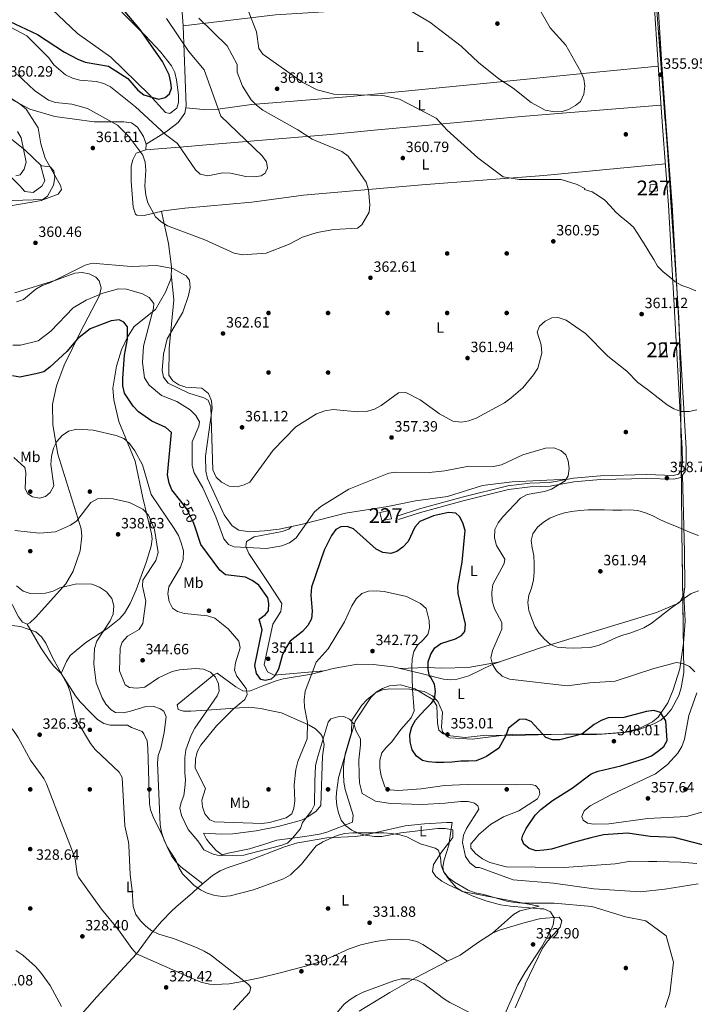
# Model space of a CAD drawing. Extents: x 608377 to 615333, y 673959 to 678694.
# Drawn here: x 610293 to 610746, y 676196 to 676857 of the extents above; entities that cross this region are included whole.
import ezdxf
from ezdxf.enums import TextEntityAlignment as Align

# ---------------------------------------------------------------- set-up
doc = ezdxf.new("R2010")
doc.units = 0
doc.header["$MEASUREMENT"] = 0
doc.linetypes.add('DGN Style 3', pattern=[112.913458, 80.65247, -32.260988])
doc.linetypes.add('DGN Style 5', pattern=[56.456729, 24.195741, -32.260988])
for name, color, linetype in [('Nivel 15', 7, 'Continuous'), ('Nivel 17', 7, 'Continuous'), ('Nivel 21', 7, 'Continuous'), ('Nivel 22', 7, 'Continuous'), ('Nivel 35', 7, 'Continuous'), ('Nivel 36', 7, 'Continuous'), ('Nivel 37', 7, 'Continuous'), ('Nivel 4', 7, 'Continuous'), ('Nivel 41', 7, 'Continuous'), ('Nivel 48', 7, 'Continuous'), ('Nivel 5', 7, 'Continuous'), ('Nivel 52', 7, 'Continuous'), ('Nivel 57', 7, 'Continuous'), ('Nivel 7', 7, 'Continuous')]:
    doc.layers.add(name, color=color, linetype=linetype)
doc.styles.add('Style-arial', font='arial.shx', dxfattribs={"bigfont": 'arialbig.shx'})
doc.styles.add('Style-ariali', font='ariali.shx', dxfattribs={"bigfont": 'arialibig.shx'})
doc.styles.add('Style-arialn', font='arialn.shx', dxfattribs={"bigfont": 'arialnbig.shx'})

# ---------------------------------------------------------------- blocks, each defined once
blk = doc.blocks.new('5PATER')
at = {"layer": 'Nivel 7', "linetype": 'Continuous', "lineweight": 0}
h = blk.add_hatch(color=53, dxfattribs=at)
edge = h.paths.add_edge_path()
edge.add_ellipse((0, 0), major_axis=(-1.1, -1.11), ratio=0.999422, start_angle=0, end_angle=360)
blk = doc.blocks.new('5PERFI')
at = {"layer": 'Nivel 17', "linetype": 'Continuous', "lineweight": 0}
h = blk.add_hatch(color=7, dxfattribs=at)
edge = h.paths.add_edge_path()
edge.add_arc((0, 0), 1.56, 315, 675)

msp = doc.modelspace()

# ---------------------------------------------------------------- linework, layer by layer
at = {"layer": 'Nivel 15', "color": 1, "linetype": 'Continuous', "lineweight": 0, "elevation": 363.645, "flags": 128}
msp.add_lwpolyline([(610723.057, 676630.267), (610722.75, 676639.745), (610727.184, 676640.224), (610727.491, 676630.747), (610723.057, 676630.267)], dxfattribs=at)
at = {"layer": 'Nivel 15', "color": 1, "linetype": 'Continuous', "lineweight": 0}
for points in [[(610716.135, 676741.582, 361.223), (610716.286, 676745.995, 360.819), (610720.72, 676746.474, 360.819), (610721.199, 676742.04, 360.819), (610716.135, 676741.582, 361.223)], [(610536.073, 676520.519, 354.604), (610534.78, 676525.986, 354.402), (610541.233, 676527.245, 354.604), (610542.525, 676521.777, 354.402), (610536.073, 676520.519, 354.604)]]:
    msp.add_polyline3d(points, dxfattribs=at)
at = {"layer": 'Nivel 21', "color": 7, "linetype": 'DGN Style 3', "lineweight": 0}
msp.add_polyline3d([(610546.533, 676523.612, 351.778), (610561.366, 676528.337, 350.921), (610590.046, 676536.31, 350.414), (610620.763, 676543.88, 352.232), (610635.547, 676545.715, 353.998), (610648.878, 676546.245, 354.402), (610664.756, 676549.153, 355.411), (610682.956, 676550.686, 356.455), (610714.139, 676551.409, 358.237), (610731.869, 676550.803, 358.842), (610735.35, 676551.67, 358.641), (610737.387, 676554.562, 358.519), (610738.082, 676559.465, 358.439), (610737.91, 676568.84, 358.641), (610734.067, 676637.101, 360.468), (610731.749, 676677.032, 360.66), (610728.71, 676732.359, 359.045), (610724.602, 676785.258, 356.623), (610721.616, 676826.685, 356.129), (610717.115, 676897.933, 357.43)], dxfattribs=at)
at = {"layer": 'Nivel 21', "color": 7, "linetype": 'Continuous', "lineweight": 0}
msp.add_polyline3d([(610719.633, 676898.082, 357.43), (610724.133, 676826.855, 356.129), (610727.117, 676785.446, 356.623), (610731.227, 676732.525, 359.045), (610734.267, 676677.174, 360.66), (610736.585, 676637.245, 360.468), (610740.431, 676568.934, 358.641), (610740.608, 676559.31, 358.439), (610739.799, 676553.606, 358.519), (610736.871, 676549.448, 358.641), (610732.135, 676548.269, 358.842), (610714.125, 676548.885, 358.237), (610683.091, 676548.165, 356.455), (610665.089, 676546.649, 355.411), (610649.156, 676543.731, 354.402), (610635.752, 676543.198, 353.998), (610621.221, 676541.394, 352.232), (610590.685, 676533.869, 350.414), (610562.087, 676525.918, 350.921), (610547.298, 676521.208, 351.778)], dxfattribs=at)
at = {"layer": 'Nivel 22', "color": 30, "linetype": 'DGN Style 5', "lineweight": 30, "elevation": 350, "flags": 128}
msp.add_lwpolyline([(610410.421, 676516.739), (610409.417, 676519.613), (610404.923, 676528.775), (610401.114, 676533.547)], dxfattribs=at)
at = {"layer": 'Nivel 35', "color": 92, "linetype": 'DGN Style 3', "lineweight": 0}
for points in [[(610582.423, 676305.897, 337.439), (610583.781, 676307.707, 337.603), (610583.75, 676312.782, 337.607), (610578.669, 676313.715, 337.363), (610573.671, 676313.752, 337.084), (610548.897, 676310.84, 335.966), (610536.17, 676308.442, 334.738), (610531.198, 676308.253, 334.686), (610524.892, 676309.155, 335.147), (610520.215, 676310.545, 336.244), (610515.93, 676312.651, 337.841), (610511.926, 676315.45, 338.831), (610508.801, 676319.328, 338.414), (610506.955, 676324.348, 338.926), (610505.859, 676329.246, 339.63), (610505.482, 676334.152, 340.243), (610505.681, 676337.794, 340.468), (610507.114, 676347.699, 340.386), (610508.297, 676352.565, 340.461), (610518.177, 676385.729, 342.105), (610528.823, 676401.774, 343.719), (610532.258, 676405.342, 344.657), (610536.645, 676407.851, 346.228), (610541.362, 676409.457, 347.819), (610548.756, 676410.257, 349.426), (610558.232, 676407.645, 350.961), (610570.429, 676400.351, 352.6), (610573.081, 676396.056, 353.12), (610573.424, 676384.509, 353.945), (610574.459, 676379.687, 354.166), (610577.217, 676377.398, 354.215), (610582.167, 676376.004, 354.003), (610592.128, 676374.92, 353.03), (610606.215, 676376.407, 352.6), (610623.755, 676376.242, 352.267), (610658.656, 676377.1, 349.394), (610684.149, 676377.153, 348.967), (610699.048, 676378.25, 349.24), (610708.962, 676380.313, 349.63), (610718.812, 676383.916, 350.178), (610723.421, 676386.578, 350.607), (610727.376, 676389.951, 351.226), (610730.705, 676393.917, 351.974), (610735.597, 676403.167, 353.62), (610737.217, 676408.217, 354.397), (610738.941, 676418.587, 355.563), (610737.673, 676513.583, 357.768), (610736.711, 676616.164, 358.89), (610735.569, 676657.015, 359.173), (610727.888, 676769.626, 358.865), (610720.433, 676869.28, 354.807)], [(610613.433, 676177.063, 335.183), (610627.449, 676208.611, 334.738), (610632.411, 676217.253, 334.607), (610643.41, 676234.003, 334.346), (610649.254, 676244.331, 334.131), (610651.087, 676249.063, 334.017), (610651.791, 676253.802, 333.92), (610649.322, 676257.798, 335.483), (610644.974, 676259.755, 336.784), (610642.418, 676259.685, 336.375), (610622.531, 676261.44, 335.656), (610615.729, 676262.531, 335.557), (610606.078, 676265.025, 335.51), (610596.77, 676268.5, 335.487), (610580.962, 676275.79, 335.628), (610576.329, 676278.433, 335.722), (610572.427, 676281.566, 335.841), (610570.083, 676284.813, 335.966), (610570.838, 676289.453, 336.161), (610576.289, 676297.722, 336.697), (610582.423, 676305.897, 337.439)]]:
    msp.add_polyline3d(points, dxfattribs=at)
at = {"layer": 'Nivel 36', "color": 92, "linetype": 'Continuous', "lineweight": 0}
for points in [[(610377.845, 676773.5, 357.722), (610391.512, 676781.951, 352.345), (610399.401, 676787.98, 351.285), (610403.789, 676794.278, 351.328), (610404.635, 676799.195, 351.542), (610402.646, 676852.804, 358.104), (610401.38, 676871.15, 360.144), (610396.633, 676898.451, 360.144), (610393.778, 676925.687, 360.144), (610393.397, 676940.554, 358.435), (610391.286, 676975.472, 351.894), (610391.415, 676999.506, 347.025), (610392.412, 677013.414, 344.688), (610392.387, 677035.46, 344.983), (610393.808, 677045.342, 346.937)], [(610718.173, 676881.178, 357.124), (610667.095, 676878.138, 356.481), (610617.391, 676873.433, 353.497), (610591.876, 676870.839, 352.827), (610529.609, 676864.274, 353.657), (610464.819, 676860.308, 358.555), (610402.646, 676852.804, 358.104)], [(610346.145, 676878.037, 346.579), (610377.349, 676846.277, 348.07), (610387.515, 676835.536, 349.162), (610394.962, 676826.11, 350.088), (610397.124, 676821.521, 350.399), (610398.144, 676816.599, 350.67), (610399.65, 676806.493, 350.94), (610399.617, 676801.446, 350.872), (610398.405, 676797.592, 350.895), (610393.752, 676794.115, 351.162), (610390.732, 676794.698, 351.299), (610379.952, 676806.719, 351.19), (610354.138, 676831.924, 350.088), (610331.823, 676847.726, 348.524), (610310.143, 676868.186, 345.676)], [(610404.401, 676797.834, 351.482), (610416.356, 676796.795, 353.5), (610426.174, 676796.942, 355.159), (610448.657, 676800.108, 358.748), (610468.488, 676801.626, 360.292), (610515.013, 676805.427, 358.979), (610604.483, 676814.142, 354.361), (610680.353, 676821.749, 356.222), (610721.687, 676825.698, 356.14)], [(610281.252, 676806.841, 358.445), (610299.61, 676796.909, 359.436), (610316.48, 676791.914, 360.647), (610342.87, 676788.487, 360.647), (610362.801, 676788.434, 359.088), (610368.085, 676787.625, 358.629), (610372.068, 676784.887, 358.059), (610375.979, 676778.519, 357.418), (610377.845, 676773.5, 357.722), (610377.568, 676769.629, 358.225), (610371.178, 676767.323, 359.033), (610368.804, 676762.913, 359.919), (610367.724, 676758.605, 360.647), (610367.742, 676748.625, 361.069), (610369.076, 676731.166, 360.289), (610370.684, 676726.476, 359.905), (610371.646, 676725.653, 359.84), (610376.579, 676725.589, 359.864), (610389.564, 676728.64, 358.305), (610403.801, 676730.389, 357.498), (610448.846, 676734.453, 357.876), (610483.524, 676739.217, 358.198), (610562.993, 676746.086, 359.589), (610644.936, 676752.405, 358.737), (610726.543, 676760.25, 357.767)], [(610723.571, 676799.558, 356.452), (610629.992, 676792.023, 356.481), (610565.327, 676785.971, 359.163), (610531.022, 676782.76, 359.547), (610501.554, 676779.998, 358.954), (610415.724, 676772.639, 354.887), (610405.766, 676771.864, 355.198), (610377.568, 676769.629, 358.225)], [(610270.922, 676729.288, 358.047), (610307.487, 676735.586, 359.606), (610311.47, 676738.507, 359.852), (610315.683, 676745.879, 360.224), (610316.534, 676751.049, 360.27), (610315.742, 676755.5, 360.01), (610313.307, 676758.108, 358.799), (610307.655, 676758.932, 357.588), (610296.653, 676769.407, 354.358), (610285.101, 676778.614, 352.946)], [(610174.558, 676625.69, 350.451), (610171.44, 676637.45, 348.205), (610168.57, 676647.061, 348.777), (610170.119, 676651.878, 349.497), (610176.289, 676657.987, 349.907), (610188.68, 676666.498, 350.236), (610196.182, 676672.781, 350.438), (610216.013, 676696.105, 351.088), (610240.368, 676728.477, 351.109), (610251.69, 676743.13, 349.577), (610260.399, 676748.178, 349.524), (610274.595, 676754.352, 350.271), (610279.764, 676755.716, 350.974), (610283.552, 676754.769, 351.916), (610292.947, 676745.312, 356.296), (610296.359, 676741.709, 357.164), (610302.011, 676740.884, 357.164), (610307.835, 676745.102, 357.164), (610309.855, 676748.82, 357.164), (610306.953, 676759.6, 357.382)], [(610320.858, 676417.728, 329.427), (610324.29, 676425.815, 331.849), (610326.885, 676429.897, 332.494), (610337.35, 676438.622, 332.252), (610352.194, 676448.212, 335.482), (610359.885, 676454.614, 336.201), (610363.203, 676458.362, 336.536), (610367.061, 676464.824, 337.007), (610371.042, 676473.927, 337.619), (610377.911, 676492.489, 338.085), (610381.117, 676503.301, 338.844), (610381.767, 676508.248, 339.536), (610381.499, 676511.584, 339.922), (610375.697, 676535.828, 341.873), (610370.552, 676560.555, 342.748), (610359.563, 676587.105, 344.911), (610356.041, 676601.573, 346.882), (610355.459, 676609.495, 347.593), (610357.891, 676624.321, 348.715), (610361.358, 676635.144, 349.634), (610365.539, 676644.169, 350.515), (610369.852, 676650.83, 351.225), (610384.13, 676662.333, 353.244), (610390.844, 676674.095, 357.281), (610394.64, 676683.291, 359.074), (610394.895, 676690.923, 359.51), (610392.775, 676706.627, 360.263), (610388.041, 676728.282, 358.487)], [(610289.565, 676673.648, 358.71), (610317.232, 676682.037, 358.924), (610330.013, 676686.649, 358.521), (610334.948, 676687.17, 358.115), (610339.468, 676686.326, 357.713), (610344.032, 676684.139, 357.254), (610346.252, 676681.676, 356.906), (610347.532, 676676.823, 356.003), (610346.612, 676671.783, 354.814), (610333.719, 676647.393, 350.447), (610322.857, 676625.044, 348.429), (610317.638, 676610.99, 347.945), (610314.998, 676598.867, 347.241), (610315.173, 676584.915, 346.006), (610318.58, 676565.187, 345.169), (610334.253, 676515.1, 339.684), (610334.591, 676510.137, 338.908), (610333.406, 676500.124, 337.312), (610328.866, 676486.591, 335.479), (610323.916, 676477.96, 334.318), (610303.449, 676455.426, 331.141), (610299.779, 676451.843, 330.404), (610297.974, 676451.074, 330.263)], [(610394.744, 676686.4, 359.251), (610396.45, 676668.754, 358.756), (610393.234, 676636.05, 359.689), (610393.045, 676618.294, 360.462), (610395.787, 676614.325, 360.262), (610399.763, 676611.753, 360.058), (610404.547, 676610.17, 360.052), (610415.184, 676609.422, 360.125), (610419.763, 676606.02, 360.058), (610421.662, 676601.072, 359.923), (610422.075, 676596.118, 359.786), (610417.688, 676563.806, 358.847), (610417.91, 676553.829, 358.844), (610418.98, 676548.864, 358.85), (610430.339, 676524.406, 358.443), (610435.657, 676517.119, 358.443), (610440.088, 676514.131, 358.443), (610447.505, 676512.928, 358.443), (610457.35, 676513.639, 357.665), (610467.208, 676514.878, 356.013), (610482.785, 676518.115, 353.903), (610511.75, 676525.645, 351.616), (610540.216, 676530.049, 352.276), (610558.663, 676533.74, 353.195), (610580.226, 676536.789, 353.195), (610603.83, 676544.187, 353.195), (610623.674, 676546.57, 354.087), (610660.934, 676548.453, 355.168)], [(610297.974, 676451.074, 330.263), (610294.815, 676452.233, 330.391), (610291.989, 676455.888, 330.746), (610283.944, 676471.646, 332.169), (610276.801, 676480.819, 332.792), (610273.227, 676484.107, 333.052), (610268.751, 676486.442, 333.323), (610253.879, 676490.449, 334.148), (610252.769, 676494.905, 334.394), (610264.391, 676521.014, 337.248), (610267.741, 676530.38, 339.01), (610269.208, 676545.315, 341.138), (610268.702, 676573.25, 344.575), (610269.807, 676587.097, 344.992), (610272.673, 676597.097, 344.795), (610271.714, 676605.966, 346.006), (610268.363, 676618.703, 348.429), (610265.206, 676637.113, 351.658), (610263.435, 676651.925, 353.298), (610262.313, 676669.334, 356.609)], [(610420.922, 676303.369, 341.378), (610418.404, 676306.531, 341.662), (610416.246, 676310.566, 341.662), (610428.547, 676309.881, 341.662), (610436.079, 676310.201, 341.662), (610451.821, 676312.156, 341.661), (610466.537, 676314.959, 341.321), (610482.107, 676319.397, 340.312), (610486.458, 676321.59, 339.328), (610491.913, 676325.3, 338.221), (610495.053, 676329.112, 337.979), (610496.183, 676362.406, 339.206), (610497.306, 676370.229, 339.257), (610496.342, 676375.203, 340.403), (610495.186, 676377.142, 341.218), (610491.679, 676380.715, 343.399), (610487.424, 676383.145, 344.872), (610468.776, 676391.331, 345.754), (610459.689, 676393.219, 347.974), (610454.844, 676394.3, 348.057), (610446.82, 676395.237, 345.955), (610418.669, 676393.255, 338.767), (610407.911, 676392.465, 337.276), (610402.968, 676392.616, 337.033), (610399.433, 676393.702, 336.872), (610398.595, 676396.886, 336.671), (610423.366, 676417.02, 339.412), (610425.511, 676418.055, 339.698), (610438.132, 676408.788, 342.322), (610442.662, 676406.287, 343.801), (610447.276, 676405.865, 345.286), (610456.196, 676409.546, 347.375), (610465.096, 676412.915, 348.377), (610469.92, 676414.226, 347.936), (610488.918, 676417.464, 344.139), (610503.337, 676421.176, 342.382), (610519.871, 676424.02, 341.833), (610530.415, 676423.905, 341.998), (610543.673, 676422.219, 342.726), (610562.605, 676417.885, 347.574), (610577.477, 676414.12, 349.992), (610582.39, 676413.678, 350.886), (610586.628, 676414.123, 351.607), (610594.594, 676416.375, 352.212), (610610.634, 676424.031, 354.433), (610643.292, 676435.374, 360.191), (610720.691, 676458.766, 360.892), (610735.361, 676465.027, 360.892), (610736.73, 676466.422, 360.892), (610739.044, 676471.147, 361.012), (610739.702, 676476.083, 361.22), (610739.412, 676499.571, 361.104), (610737.97, 676551.01, 358.595)], [(610497.194, 676419.595, 343.13), (610463.858, 676416.617, 349.841), (610459.305, 676418.996, 350.799), (610457.198, 676423.9, 350.871), (610462.926, 676451.059, 352.818), (610468.198, 676459.527, 352.025), (610468.99, 676464.811, 351.685), (610460.679, 676477.643, 351.607), (610446.883, 676498.342, 355.305), (610444.847, 676503.195, 356.198), (610445.259, 676506.571, 356.855), (610450.41, 676509.551, 357.662), (610469.086, 676513.116, 357.823), (610473.57, 676514.702, 356.803), (610475.343, 676516.568, 354.91)], [(610459.63, 676303.975, 339.616), (610465.504, 676305.782, 339.616), (610484.367, 676308.349, 337.979), (610494.249, 676310.001, 337.583), (610499.096, 676311.191, 337.333), (610516.342, 676317.929, 335.523), (610516.981, 676322.665, 335.425), (610511.522, 676339.933, 336.449), (610510.53, 676344.781, 336.722), (610510.269, 676350.363, 336.876), (610510.473, 676355.389, 336.922), (610511.495, 676363.85, 337.159), (610515.722, 676378.285, 338.491), (610515.989, 676386.445, 339.027), (610522.748, 676396.563, 341.769), (610525.969, 676400.25, 341.821), (610531.765, 676404.839, 342.256), (610536.589, 676406.923, 343.276), (610541.435, 676407.624, 344.426), (610554.985, 676407.22, 347.111), (610564.629, 676405.695, 348.676), (610570.197, 676402.893, 349.522), (610573.809, 676399.102, 350.204), (610576.764, 676391.94, 351.137), (610576.1, 676381.855, 351.84), (610576.942, 676378.68, 351.944), (610580.609, 676375.149, 351.964), (610581.856, 676374.725, 351.944), (610596.87, 676373.625, 351.413), (610623.591, 676377.085, 348.715), (610670.282, 676376.75, 350.33), (610680.267, 676376.957, 350.105), (610699.243, 676378.4, 349.519), (610708.887, 676380.964, 349.713), (610717.822, 676385.382, 350.335), (610721.625, 676388.572, 350.896), (610728.311, 676398.204, 351.676), (610731.899, 676406.83, 351.944), (610736.159, 676421.078, 354.106), (610738.65, 676438.156, 357.192), (610739.935, 676453.095, 358.124), (610738.874, 676470.799, 361.003)], [(610297.974, 676451.074, 330.263), (610307.034, 676435.128, 329.977), (610312.584, 676426.69, 330.742), (610315.739, 676422.837, 330.662), (610320.858, 676417.728, 329.427)], [(610615.551, 676425.739, 355.3), (610594.093, 676421.778, 353.741), (610576.341, 676421.368, 352.389), (610566.514, 676421.831, 350.372), (610547.659, 676421.307, 343.747)], [(610198.413, 676416.122, 324.679), (610212.674, 676418.561, 326.315), (610217.596, 676419.091, 326.421), (610222.557, 676419.072, 325.861), (610232.518, 676417.773, 324.194), (610237.482, 676416.684, 323.816), (610249.015, 676413.288, 324.429), (610258.1, 676409.117, 325.004), (610265.267, 676404.147, 325.497), (610275.783, 676393.946, 326.315), (610282.702, 676386.73, 325.821), (610289.245, 676378.965, 325.088), (610291.984, 676374.775, 325.143), (610300.27, 676359.567, 325.497), (610309.092, 676347.378, 325.973), (610310.94, 676343.742, 326.111), (610321.841, 676315.02, 327.234), (610326.928, 676301.898, 327.173)], [(610391.358, 676302.907, 333.652), (610388.674, 676309.331, 332.867), (610382.464, 676321.668, 332.696), (610380.681, 676326.325, 332.729), (610380.068, 676330.318, 332.701), (610379.07, 676367.578, 332.291), (610378.428, 676372.563, 332.291), (610376.372, 676377.259, 332.291), (610375.151, 676378.797, 332.291), (610367.907, 676381.668, 332.701), (610365.308, 676383.131, 332.701), (610353.679, 676383.179, 332.561), (610349.414, 676384.229, 332.291), (610345.196, 676386.952, 331.595), (610340.51, 676391.659, 330.654), (610333.5, 676398.87, 330.432), (610330.366, 676402.734, 330.319), (610320.858, 676417.728, 329.427)], [(610581.61, 676305.884, 336.298), (610583.358, 676317.86, 337.282), (610579.778, 676317.762, 336.463), (610564.761, 676316.902, 336.286), (610551.697, 676315.453, 336.054), (610523.216, 676309.038, 334.826), (610518.29, 676308.317, 334.827), (610499.211, 676307.354, 335.235), (610481.15, 676304.312, 336.013)], [(610610.485, 676243.384, 333.19), (610624.464, 676256.05, 333.19), (610628.837, 676258.317, 333.511), (610635.615, 676259.939, 334.417), (610641.709, 676261.643, 336.463), (610590.265, 676271.483, 336.463), (610586.14, 676274.059, 336.246), (610580.345, 676280.497, 335.736), (610577.63, 676284.759, 335.407), (610577.016, 676288.005, 335.236), (610577.925, 676292.769, 335.272), (610581.104, 676302.417, 336.013), (610581.61, 676305.884, 336.298)], [(610481.15, 676304.312, 336.013), (610479.474, 676304.029, 336.085), (610470.717, 676301.451, 336.463), (610446.412, 676292.082, 337.281), (610432.26, 676287.271, 337.084), (610427.603, 676285.34, 336.907), (610422.361, 676282.241, 336.647), (610412.631, 676273.753, 335.645), (610408.873, 676270.567, 334.899), (610397.785, 676260.901, 331.604), (610395.143, 676258.431, 331.143), (610388.17, 676251.303, 330.941), (610381.712, 676243.598, 330.901), (610371.401, 676229.501, 329.385), (610344.804, 676200.58, 329.158), (610326.704, 676180.167, 331.431), (610314.798, 676166.534, 333.477), (610310.242, 676164.703, 333.302), (610304.993, 676164.148, 333.406), (610300.421, 676162.072, 335.5)], [(610326.928, 676301.898, 327.173), (610330.239, 676293.356, 327.134), (610331.443, 676283.326, 327.678), (610332.367, 676281.133, 327.748), (610347.801, 676259.554, 327.952), (610359.19, 676245.54, 328.566), (610368.134, 676233.158, 329.234), (610371.401, 676229.501, 329.385), (610414.639, 676210.555, 329.385), (610420.333, 676209.086, 329.385), (610423.652, 676208.936, 329.385), (610433.626, 676209.489, 329.385), (610439.987, 676210.41, 329.385), (610454.234, 676213.361, 329.794), (610468.818, 676216.909, 329.794), (610488.114, 676222.149, 329.794), (610496.018, 676224.705, 329.794), (610514.218, 676232.943, 329.794), (610521.997, 676235.573, 329.932), (610531.784, 676237.864, 330.753), (610541.587, 676239.17, 331.661), (610549.626, 676239.464, 331.862), (610554.727, 676238.973, 331.642), (610559.659, 676237.712, 331.426), (610563.637, 676235.821, 331.431), (610571.868, 676230.36, 333.074), (610580.324, 676224.511, 332.659)], [(610415.836, 676276.549, 335.975), (610401.194, 676287.915, 335.565), (610397.685, 676291.349, 335.271), (610394.904, 676295.397, 334.708), (610392.627, 676299.869, 334.023), (610391.358, 676302.907, 333.652)], [(610420.922, 676303.369, 341.378), (610421.477, 676302.672, 341.316), (610424.752, 676299.03, 340.843), (610428.821, 676296.071, 340.849), (610432.989, 676297.21, 340.025), (610447.237, 676300.162, 339.616), (610459.63, 676303.975, 339.616)], [(610625.603, 676193.306, 334.931), (610632.448, 676208.548, 333.886), (610632.434, 676209.059, 332.659), (610644.044, 676233.43, 333.477), (610647.445, 676238.073, 333.578), (610655.821, 676247.487, 333.797), (610657.038, 676251.655, 333.868), (610655.241, 676254.207, 333.886), (610642.983, 676253.358, 333.886), (610632.315, 676250.505, 333.068), (610615.056, 676245.424, 333.068), (610610.485, 676243.384, 333.19), (610600.95, 676237.36, 333.477), (610588.807, 676228.564, 332.704), (610580.324, 676224.511, 332.659)], [(610580.324, 676224.511, 332.659), (610558.806, 676213.44, 333.835), (610541.56, 676203.455, 335.691), (610520.843, 676191.058, 336.467)]]:
    msp.add_polyline3d(points, dxfattribs=at)
at = {"layer": 'Nivel 4', "color": 30, "linetype": 'Continuous', "lineweight": 30, "elevation": 350, "flags": 128}
for points in [[(610266.416, 676863.498), (610285.889, 676856.113), (610304.841, 676847.129), (610322.948, 676835.305), (610331.993, 676830.443), (610336.906, 676828.58), (610352.589, 676825.82), (610365.538, 676817.436), (610372.155, 676809.692), (610376.281, 676806.48), (610386.034, 676803.712), (610390.621, 676804.719), (610393.567, 676807.266), (610394.966, 676811.03), (610394.462, 676814.859), (610393.261, 676819.982), (610388.85, 676828.96), (610373.661, 676850.618), (610350.367, 676878.521)], [(610401.114, 676533.547), (610395.049, 676541.143), (610393.222, 676545.799), (610392.21, 676551.315), (610394.896, 676579.77), (610391.107, 676583.037), (610381.617, 676587.279), (610372.698, 676593.608), (610369.166, 676597.347), (610363.395, 676606.198), (610362.099, 676611.029), (610362.068, 676616.325), (610363.227, 676631.638), (610365.233, 676642.347), (610365.257, 676650.734), (610362.929, 676653.884), (610359.69, 676655.397), (610354.428, 676654.822), (610340.218, 676649.261), (610331.835, 676642.559), (610324.664, 676634.122), (610313.05, 676623.583), (610309.059, 676620.573), (610303.714, 676619.062), (610293.092, 676616.794), (610288.003, 676617.811)], [(610630.156, 676306.644), (610630.913, 676309.233), (610633.097, 676313.731), (610639.13, 676322.595), (610642.975, 676326.392), (610650.683, 676332.514), (610663.867, 676340.875), (610676.654, 676350.414), (610681.323, 676352.208), (610696.675, 676355.728), (610712.175, 676360.579), (610717.187, 676362.52), (610721.273, 676365.399), (610725.429, 676368.757), (610727.72, 676372.855), (610726.839, 676386.138), (610723.18, 676391.57), (610718.781, 676392.991), (610713.785, 676392.421), (610698.604, 676388.175), (610688.109, 676387.947), (610683.397, 676386.26), (610678.755, 676383.666), (610670.481, 676377.096), (610655.633, 676373.233), (610650.659, 676373.297), (610646.268, 676374.929), (610636.363, 676385.645), (610632.501, 676387.259), (610628.679, 676386.966), (610621.277, 676381.078), (610619.416, 676376.144), (610614.68, 676367.751), (610606.513, 676361.978), (610604.504, 676361.096), (610599.412, 676359.285), (610594.375, 676359.06), (610589.074, 676358.844), (610583.234, 676358.382), (610577.796, 676358.039), (610572.366, 676357.96), (610567.224, 676358.532), (610563.413, 676359.325), (610559.414, 676362.373), (610556.514, 676366.575), (610555.24, 676371.913), (610554.879, 676376.823), (610556.382, 676382.066), (610558.783, 676386.484), (610562.091, 676390.341), (610565.66, 676394.057), (610569.223, 676397.642), (610571.443, 676400.61), (610572.28, 676405.743), (610571.39, 676410.671), (610569.032, 676415.252), (610568.249, 676415.827), (610567.255, 676420.727), (610567.214, 676425.705), (610569.08, 676430.723), (610571.734, 676435.09), (610575.788, 676438.012), (610585.634, 676441.063), (610589.732, 676443.253), (610591.868, 676446.021), (610592.326, 676450.999), (610587.287, 676471.483), (610587.162, 676476.483), (610589.984, 676492.556), (610591.996, 676513.867), (610590.626, 676518.965), (610588.236, 676523.353), (610585.883, 676525.527), (610580.916, 676526.039), (610570.778, 676523.738), (610561.637, 676519.885), (610558.341, 676516.116), (610553.874, 676506.506), (610550.203, 676502.593), (610546.132, 676499.698), (610542.062, 676498.355), (610536.898, 676499.061), (610532.423, 676501.332), (610517.007, 676514.988), (610512.827, 676516.614), (610508.586, 676516.441), (610505.136, 676514.653), (610502.242, 676510.517), (610497.416, 676500.722), (610488.882, 676475.926), (610488.38, 676470.543), (610489.39, 676459.814), (610488.811, 676454.557), (610486.413, 676450.174), (610482.884, 676446.06), (610474.55, 676439.53), (610471.823, 676435.32), (610469.333, 676430.64), (610466.74, 676420.667), (610464.29, 676416.306), (610461.88, 676413.954)], [(610461.88, 676413.954), (610457.723, 676413.143), (610454.889, 676413.875), (610452.058, 676417.784), (610450.752, 676423.11), (610455.711, 676447.201), (610453.848, 676454.246), (610457.856, 676457.292), (610459.985, 676459.84), (610460.232, 676464.835), (610459.516, 676468.671), (610453.489, 676477.218), (610449.119, 676480.315), (610444.491, 676482.567), (610431.159, 676484.048), (610427.217, 676487.141), (610414.669, 676504.576), (610410.421, 676516.739)], [(610676.465, 676307.368), (610664.872, 676304.416), (610649.973, 676299.884), (610644.93, 676299.059), (610639.787, 676298.745), (610635.11, 676300.248), (610631.596, 676303.156), (610630.156, 676306.644)], [(610721.899, 676308.079), (610716.449, 676308.327), (610701.145, 676310.652), (610684.907, 676309.518), (610676.465, 676307.368)], [(610785.615, 676309.076), (610785.097, 676308.029), (610782.037, 676303.78), (610777.902, 676301.177), (610773.194, 676299.497), (610767.816, 676298.943), (610762.741, 676299.853), (610732.378, 676307.603), (610721.899, 676308.079)]]:
    msp.add_lwpolyline(points, dxfattribs=at)
at = {"layer": 'Nivel 5', "color": 30, "linetype": 'Continuous', "lineweight": 0, "flags": 128}
for points, elevation in [([(610746.92, 676674.93), (610742.332, 676676.993), (610737.514, 676678.534), (610733.042, 676680.911), (610729.238, 676684.217), (610725.119, 676687.641), (610721.329, 676691.37), (610718.731, 676695.906), (610716.017, 676700.129), (610713.415, 676704.559), (610710.814, 676708.989), (610708.099, 676713.211), (610705.075, 676717.656), (610701.379, 676721.065), (610697.042, 676724.284), (610693.245, 676727.802), (610689.575, 676731.951), (610685.894, 676735.783), (610681.55, 676738.791), (610677.3, 676741.477), (610672.267, 676742.92), (610672.398, 676743.552), (610667.302, 676746.267), (610656.616, 676749.598), (610628.361, 676749.614), (610617.612, 676751.531), (610600.513, 676764.214), (610580.032, 676782.817), (610572.6, 676790.796), (610547.922, 676803.716), (610536.883, 676805.999), (610503.776, 676807.026), (610492.724, 676810.008), (610482.968, 676814.726), (610456.198, 676833.853), (610453.578, 676837.755), (610451.849, 676848.781), (610446.369, 676863.227)], 360), ([(610641.446, 676865.208), (610649.13, 676851.498), (610659.64, 676839.914), (610669.771, 676821.99), (610671.784, 676817.263), (610672.451, 676812.303), (610671.747, 676806.888), (610669.465, 676802.095), (610666.195, 676799.348), (610661.447, 676796.757), (610656.524, 676795.232), (610651.021, 676795.314), (610645.868, 676796.337), (610636.428, 676801.409), (610624.306, 676811.006), (610614.608, 676817.313), (610601.009, 676828.366), (610589.514, 676839.17), (610568.471, 676855.315), (610554.355, 676863.633)], 355), ([(610391.502, 676857.893), (610406.236, 676835.873), (610416.711, 676823.332), (610428.028, 676792.245)], 355), ([(610413.251, 676858.125), (610432.195, 676839.553), (610439.05, 676826.844)], 360), ([(610428.028, 676792.245), (610455.811, 676765.565), (610458.63, 676761.442), (610459.23, 676757.189), (610457.743, 676753.958), (610455.034, 676752.144), (610450.348, 676751.352), (610444.856, 676751.751), (610434.45, 676754.013), (610429.444, 676754.148), (610419.265, 676752.11), (610414.088, 676753.335), (610411.015, 676756.085), (610398.807, 676773.762), (610390.818, 676779.807), (610370.642, 676798.549), (610353.947, 676811.932), (610349.432, 676814.076), (610344.22, 676815.528), (610333.242, 676816.452), (610328.431, 676817.809), (610323.701, 676820.057), (610315.865, 676826.711), (610312.468, 676831.351), (610297.76, 676846.125), (610282.959, 676853.961)], 355), ([(610439.05, 676826.844), (610439.057, 676821.839), (610442.543, 676812.296), (610448.472, 676803.278), (610451.85, 676799.589), (610456.285, 676796.155), (610479.662, 676783.073), (610489.365, 676776.699), (610509.177, 676768.405), (610513.439, 676765.333), (610525.621, 676747.856), (610527.272, 676742.672), (610528.125, 676732.603), (610527.717, 676727.737), (610522.797, 676719.232), (610519.757, 676717.006), (610503.777, 676716.066), (610492.753, 676713.96), (610482.914, 676710.96), (610473.535, 676706.093), (610458.36, 676700.111), (610442.455, 676698.98), (610437.003, 676700.118), (610417.306, 676709.074), (610392.23, 676718.578), (610387.878, 676721.26), (610384.166, 676724.608), (610378.872, 676733.895), (610377.572, 676739.234), (610377.019, 676745.26), (610377.718, 676755.981), (610377.09, 676761.308), (610375.631, 676766.089), (610366.208, 676778.482), (610358.529, 676786.157), (610338.415, 676797.425), (610327.989, 676800.331), (610316.957, 676801.454), (610312.198, 676802.989), (610302.889, 676809.448), (610291.488, 676820.187)], 360), ([(610265.688, 676817.709), (610293.28, 676800.29), (610297.357, 676796.943), (610305.31, 676784.271), (610307.081, 676773.566), (610310.017, 676763.992), (610320.405, 676745.742), (610320.942, 676742.865), (610318.843, 676739.738), (610309.069, 676736.282), (610287.761, 676735.529)], 360), ([(610291.509, 676781.984), (610293.885, 676777.58), (610297.157, 676761.355), (610295.933, 676756.526), (610293.264, 676752.806), (610290.38, 676752.057)], 355), ([(610290.727, 676667.449), (610295.544, 676668.978), (610303.69, 676676.048), (610308.046, 676678.504), (610313.188, 676680.234), (610336.78, 676692.028), (610341.594, 676693.451), (610367.775, 676691.179), (610384.751, 676691.931), (610395.819, 676689.805), (610404.622, 676684.943), (610406.957, 676682.004), (610407.316, 676677.015), (610406.285, 676671.65), (610402.498, 676660.599), (610391.892, 676642.554), (610389.375, 676632.31)], 360), ([(610288.395, 676638.299), (610293.394, 676638.435), (610305.225, 676641.218), (610313.805, 676647.796), (610328.854, 676663.386), (610337.53, 676668.713), (610348.786, 676673.399), (610359.347, 676676.286), (610364.571, 676676.024), (610375.347, 676672.884), (610379.883, 676670.315), (610382.955, 676666.301), (610382.745, 676663.238), (610376.045, 676637.631), (610375.359, 676626.854), (610376.803, 676616.428), (610379.809, 676611.454), (610388.043, 676604.522), (610398.492, 676600.439), (610407.41, 676594.946), (610411.091, 676591.114), (610413.64, 676586.79), (610413.179, 676584.054), (610408.689, 676573.513), (610408.661, 676557.515), (610409.993, 676552.592), (610415.995, 676542.557), (610424.542, 676523.099), (610429.962, 676508.196), (610433.219, 676504.414), (610436.874, 676502.877)], 355), ([(610389.375, 676632.31), (610388.579, 676621.431), (610389.591, 676616.949), (610392.73, 676612.942), (610406.479, 676606.101), (610416.647, 676603.106), (610419.452, 676601.528), (610421.352, 676597.027), (610422.581, 676554.654), (610424.863, 676549.83), (610428.363, 676546.269), (610433.675, 676543.78), (610438.918, 676543.192), (610443.76, 676544.472), (610447.534, 676546.46), (610463.195, 676567.843), (610478.34, 676583.419), (610492.196, 676592.263), (610497.768, 676594.191), (610503.493, 676595.178), (610520.069, 676593.708), (610525.823, 676593.882), (610531.141, 676595.491), (610535.585, 676597.768), (610547.424, 676606.469), (610552.297, 676606.514), (610561.875, 676601.74), (610574.781, 676592.236), (610583.833, 676587.435), (610589.692, 676586.648), (610594.635, 676587.49), (610599.569, 676589.333), (610618.45, 676599.593), (610623.011, 676602.931), (610630.865, 676609.651), (610637.96, 676618.491), (610640.859, 676622.879), (610643.626, 676632.933), (610643.081, 676638.669), (610640.402, 676647.02), (610642.01, 676651.167), (610645.738, 676654.461), (610650.264, 676656.742), (610654.614, 676657.017), (610659.845, 676655.144), (610672.877, 676646.121), (610687.929, 676631.1), (610700.653, 676620.948), (610708.092, 676613.395), (610714.475, 676608.591), (610723.657, 676601.5), (610727.782, 676598.289), (610732.243, 676595.595), (610737.269, 676593.941), (610742.455, 676593.869), (610747.787, 676594.958)], 360), ([(610288.861, 676562.846), (610296.46, 676556.198), (610297.097, 676552.926), (610296.648, 676541.875), (610298.403, 676538.564), (610301.555, 676536.41), (610306.245, 676535.545), (610310.343, 676536.728), (610313.423, 676539.438), (610315.753, 676543.864), (610313.915, 676558.182), (610314.275, 676563.702), (610315.578, 676569.184), (610317.751, 676573.681), (610321.46, 676577.72), (610325.758, 676580.515), (610331.22, 676582.048), (610342.261, 676581.329), (610357.774, 676577.728), (610362.954, 676575.628), (610366.697, 676572.314), (610370.318, 676567.498), (610375.471, 676558.109), (610381.269, 676538.029), (610396.672, 676515.128), (610399.456, 676510.56), (610401.415, 676505.62), (610402.948, 676500.158), (610402.713, 676494.363), (610400.882, 676489.172), (610393.061, 676476.126), (610392.325, 676471.296), (610393.195, 676466.131), (610395.566, 676461.729), (610398.862, 676459.42), (610403.67, 676458.145), (610419.13, 676456.571), (610423.894, 676455.057), (610432.947, 676447.775), (610440.042, 676439.656), (610440.934, 676435.03), (610437.827, 676425.032), (610437.219, 676420.068), (610438.808, 676415.947), (610444.953, 676407.732), (610445.598, 676403.656), (610444.113, 676400.342), (610436.432, 676394.039), (610425.033, 676382.623), (610414.517, 676369.686), (610412.04, 676365.197), (610410.894, 676360.32), (610410.787, 676354.313), (610417.595, 676340.515)], 345), ([(610436.874, 676502.877), (610458.65, 676501.814), (610469.067, 676503.511), (610474.198, 676505.653), (610478.594, 676509.033), (610490.81, 676526.353), (610495.217, 676529.927), (610514.072, 676541.578), (610540.855, 676552.475), (610545.809, 676553.151), (610567.973, 676552.818), (610578.443, 676553.983), (610594.55, 676557.088), (610611.101, 676556.85), (610616.432, 676557.938), (610630.85, 676564.645), (610645.968, 676569.139), (610651.658, 676569.334), (610656.261, 676567.694), (610659.65, 676564.613), (610661.212, 676560.748), (610661.88, 676555.537), (610661.342, 676550.57), (610659.159, 676547.159), (610650.076, 676541.646), (610645.351, 676540.001), (610633.75, 676537.969), (610629.291, 676535.661), (610617.361, 676523.176), (610614.255, 676519.047), (610612.127, 676514.521), (610611.73, 676508.936), (610613.047, 676503.707), (610618.817, 676494.537), (610618.194, 676491.805), (610610.742, 676477.586), (610609.899, 676472.182), (610610.24, 676466.665), (610611.853, 676461.21), (610616.623, 676452.046), (610616.788, 676447.594), (610610.37, 676433.307), (610609.342, 676428.401), (610610.467, 676423.774), (610613.171, 676419.573), (610617.023, 676416.129), (610621.829, 676414.115), (610660.489, 676409.569), (610675.88, 676411.606), (610692.785, 676412.7), (610718.728, 676421.182), (610734.083, 676425.158), (610738.189, 676424.489), (610742.787, 676422.542), (610746.367, 676419.02)], 355), ([(610289.681, 676513.845), (610306.214, 676512.092), (610316.916, 676513.007), (610326.952, 676517.459), (610331.256, 676520.389), (610340.595, 676532.643), (610345.26, 676535.105), (610350.607, 676535.669), (610355.755, 676535.199), (610366.587, 676532.722), (610375.505, 676528.187), (610379.331, 676524.104), (610383.512, 676514.565), (610386.01, 676499.128), (610384.438, 676493.657), (610375.534, 676480.519), (610375.375, 676476.611), (610377.665, 676466.528), (610375.703, 676451.488), (610373.242, 676447.403), (610365.228, 676442.869), (610361.694, 676438.963), (610360.451, 676434.964), (610359.967, 676419.729), (610363.761, 676410.125), (610366.666, 676408.522), (610371.632, 676407.899), (610376.872, 676408.569), (610386.229, 676414.881), (610395.38, 676419.072), (610400.288, 676420.337), (610410.924, 676421.302), (610416.304, 676420.813), (610421.08, 676418.729), (610424.317, 676415.357), (610426.498, 676410.858), (610426.904, 676405.937), (610425.425, 676402.757), (610410.613, 676381.112), (610408.143, 676376.38), (610404.544, 676366.495), (610403.71, 676361.235), (610403.71, 676351.177), (610404.277, 676346.21), (610403.901, 676341.134), (610403.13, 676335.909), (610401.254, 676331.274), (610400.462, 676327.3), (610401.669, 676322.442), (610405.965, 676312.973), (610412.655, 676305.403), (610414.077, 676303.262)], 340), ([(610748.708, 676510.43), (610743.171, 676512.631), (610738.375, 676514.807), (610732.842, 676517.114), (610727.721, 676519.089), (610722.925, 676521.265), (610718.03, 676523.656), (610713.23, 676525.726), (610707.989, 676527.281), (610702.497, 676527.681), (610697.409, 676527.537), (610691.268, 676527.536), (610685.662, 676527.727), (610679.948, 676527.817), (610674.652, 676527.786), (610669.025, 676527.343), (610663.603, 676526.682), (610658.698, 676525.685), (610653.884, 676524.261), (610649.045, 676522.097), (610644.612, 676519.39), (610640.685, 676516.03), (610637.568, 676511.583)], 360), ([(610637.568, 676511.583), (610636.461, 676507.068), (610637.14, 676502.174), (610638.134, 676497.164), (610638.464, 676491.329), (610638.385, 676485.931), (610637.996, 676480.756), (610636.641, 676475.191), (610634.892, 676470.486), (610634.193, 676465.533), (610634.855, 676460.11), (610636.782, 676454.538), (610638.935, 676449.382), (610641.54, 676445.058), (610645.425, 676441.007), (610649.427, 676437.27), (610653.917, 676435.422), (610659.621, 676435.016), (610664.912, 676434.941), (610670.208, 676434.971), (610675.937, 676435.305), (610681.385, 676436.707), (610686.537, 676438.754), (610691.704, 676441.224), (610697.068, 676443.265), (610701.991, 676444.79), (610707.56, 676446.612), (610712.18, 676448.572), (610716.938, 676451.479), (610721.718, 676455.022), (610726.064, 676458.262), (610729.984, 676461.41), (610734.655, 676464.85), (610739.333, 676468.502), (610743.777, 676471.527), (610748.707, 676473.264)], 360), ([(610290.682, 676476.622), (610295.133, 676473.201), (610299.853, 676471.534), (610310.176, 676471.729), (610315.273, 676473.137), (610319.923, 676475.298), (610331.24, 676478.077), (610341.359, 676477.888), (610346.499, 676475.855), (610351.215, 676472.773), (610354.733, 676468.212), (610356.093, 676463.386), (610355.659, 676457.78), (610353.748, 676453.154), (610344.789, 676439.457), (610343.12, 676434.736), (610342.776, 676424.138), (610344.358, 676411.513), (610348.262, 676401.465), (610350.848, 676397.183), (610354.384, 676393.503), (610357.355, 676391.61), (610362.509, 676391.335), (610367.376, 676392.487), (610377.588, 676395.773), (610382.562, 676395.804), (610387.251, 676394.065), (610389.783, 676392.503), (610391.176, 676388.678), (610390.006, 676378.172), (610387.805, 676367.723), (610385.874, 676362.848), (610385.415, 676357.87), (610387.257, 676316.073), (610388.161, 676311.155), (610389.888, 676305.94), (610391.262, 676302.905)], 335), ([(610417.595, 676340.515), (610415.214, 676332.852), (610415.59, 676328.339), (610417.278, 676323.516), (610420.584, 676319.565), (610423.98, 676318.257), (610455.709, 676317.172), (610460.671, 676317.762), (610471.85, 676320.856), (610475.651, 676323.638), (610477.099, 676327.294), (610477.677, 676332.262), (610477.241, 676343.04), (610478.414, 676353.247), (610479.623, 676358.737), (610485.959, 676374.053), (610486.219, 676384.954), (610484.187, 676395.215), (610483.951, 676400.212), (610484.69, 676406.051), (610492.132, 676425.522), (610500.086, 676434.378), (610510.975, 676452.598), (610515.896, 676463.221), (610518.971, 676468.013), (610522.668, 676471.592), (610527.221, 676473.157), (610532.217, 676473.386), (610537.802, 676472.928), (610552.747, 676469.548), (610562.015, 676464.901), (610565.95, 676461.533), (610568.026, 676453.423), (610568.079, 676448.359), (610566.911, 676444.034), (610563.669, 676440.167), (610560.041, 676436.949), (610557.698, 676432.533), (610556.548, 676427.522), (610556.259, 676422.449), (610556.684, 676407.022), (610557.748, 676392.856), (610555.886, 676388.145), (610548.89, 676380.226), (610542.8, 676371.853), (610539.041, 676368.058), (610536.219, 676364.546), (610534.809, 676359.614), (610534.784, 676354.29), (610535.698, 676349.164), (610538.137, 676341.676), (610541.711, 676339.714), (610547.192, 676339.339), (610562.553, 676340.46), (610578.275, 676342.539), (610593.38, 676343.37), (610625.649, 676342.964), (610636.138, 676343.26), (610639.419, 676342.578), (610641.723, 676339.98), (610642.154, 676336.815), (610640.78, 676333.686), (610628.041, 676325.523), (610617.861, 676321.631), (610609.144, 676316.503), (610601.346, 676309.763), (610598.251, 676306.144)], 345), ([(610279.963, 676451.033), (610293.423, 676449.419), (610303.655, 676445.792), (610307.436, 676442.507), (610310.557, 676438.3), (610314.757, 676428.976), (610325.08, 676410.207), (610326.828, 676405.523), (610330.356, 676389.399), (610332.154, 676384.659), (610340.555, 676370.711), (610343.607, 676366.75)], 330), ([(610747.635, 676404.787), (610742.213, 676389.536), (610739.501, 676373.818), (610737.658, 676368.705), (610734.964, 676364.244), (610728.037, 676356.752), (610719.923, 676350.545), (610690.392, 676336.544), (610676.048, 676328.882), (610672.015, 676325.525), (610670.51, 676321.765), (610671.382, 676319.406), (610674.165, 676317.193), (610678.378, 676316.519), (610688.565, 676316.901), (610714.785, 676320.457), (610740.685, 676321.793), (610771.399, 676330.492)], 355), ([(610472.897, 676304.183), (610476.348, 676307.372), (610481.496, 676313.738), (610482.934, 676317.642), (610488.938, 676325.663), (610490.849, 676329.536), (610491.054, 676345.5), (610491.643, 676355.703), (610492.741, 676360.582), (610500.009, 676385.036), (610501.839, 676387.321), (610506.647, 676388.696), (610510.678, 676388.85), (610514.501, 676387.195), (610517.336, 676384.011), (610518.972, 676379.162), (610521.737, 676373.872), (610521.714, 676370.008), (610520.706, 676359.85), (610520.99, 676349.534), (610521.227, 676344.43), (610522.837, 676337.154), (610531.942, 676332.191), (610541.986, 676330.46), (610563.241, 676329.752), (610578.646, 676330.667), (610589.197, 676331.784), (610594.198, 676331.783), (610598.304, 676330.78), (610600.631, 676328.869), (610601.208, 676326.653), (610593.093, 676313.656), (610590.915, 676309.156), (610590.454, 676306.022)], 340), ([(610343.607, 676366.75), (610359.649, 676351.653), (610361.64, 676347.93), (610363.56, 676315.616), (610366.088, 676304.453), (610366.173, 676302.512)], 330), ([(610496.168, 676304.547), (610496.429, 676304.694), (610506.195, 676309.097), (610511.041, 676310.334), (610516.582, 676310.918), (610537.387, 676310.716), (610542.635, 676310.345), (610548.207, 676309.576), (610552.998, 676308.141), (610558.028, 676305.515)], 335), ([(610590.454, 676306.022), (610590.192, 676304.242), (610592.219, 676294.894), (610595.261, 676290.656), (610599.193, 676287.577), (610601.791, 676287.545), (610624.437, 676279.203), (610651.398, 676276.957), (610678.4, 676273.217), (610709.841, 676271.094), (610726.226, 676273.04), (610748.542, 676276.643)], 340), ([(610747.753, 676290.101), (610736.997, 676291.006), (610720.84, 676291.592), (610715.259, 676291.609), (610703.292, 676291.835), (610692.88, 676290.054), (610658.576, 676287.615), (610619.711, 676288.039), (610608.554, 676290.985), (610603.631, 676293.332), (610599.217, 676296.654), (610595.913, 676300.407), (610595.856, 676303.344), (610598.251, 676306.144)], 345), ([(610436.51, 676191.936), (610447.352, 676203.481), (610448.116, 676206.936), (610446.515, 676208.953), (610420.985, 676228.769), (610416.731, 676231.395), (610411.76, 676233.804), (610396.21, 676239.934), (610386.256, 676242.836), (610381.743, 676244.987), (610377.647, 676248.226), (610374.056, 676251.783), (610370.982, 676255.85), (610369.089, 676261.423), (610368.364, 676272.134), (610367.045, 676282.655), (610366.173, 676302.512)], 330), ([(610391.262, 676302.905), (610391.95, 676301.386), (610397.775, 676292.532), (610399.728, 676287.573), (610402.322, 676283.299), (610409.886, 676275.748), (610414.275, 676272.439), (610418.738, 676270.186), (610423.866, 676268.654), (610429.331, 676268.131), (610434.327, 676268.384), (610449.873, 676272.547), (610469.984, 676279.84), (610474.732, 676282.516), (610482.161, 676289.706), (610491.949, 676302.167), (610496.168, 676304.547)], 335), ([(610414.077, 676303.262), (610416.686, 676299.332), (610422.904, 676296.417), (610427.786, 676295.345), (610443.464, 676295.827), (610468.246, 676302.298), (610472.675, 676303.977), (610472.897, 676304.183)], 340), ([(610558.028, 676305.515), (610562.057, 676303.411), (610571.838, 676300.504), (610574.109, 676299.107), (610575.616, 676294.255), (610576.013, 676289.201), (610577.43, 676284.76), (610580.963, 676280.623), (610585.002, 676277.686), (610594.026, 676272.202), (610598.762, 676270.596), (610604.638, 676269.414), (610620.036, 676265.001), (610625.392, 676263.945), (610630.378, 676263.569), (610651.768, 676263.517), (610677.236, 676261.23), (610699.84, 676254.381), (610713.362, 676251.764), (610727.089, 676241.682), (610732.063, 676223.886), (610729.652, 676202.898), (610726.454, 676193.423)], 335), ([(610290.234, 676231.679), (610294.967, 676228.532), (610303.409, 676220.979), (610306.81, 676217.312), (610313.376, 676208.204), (610320.887, 676194.245)], 330), ([(610596.797, 676189.238), (610581.752, 676196.744), (610577.542, 676199.44), (610564.408, 676209.662), (610559.941, 676211.919), (610554.768, 676212.72), (610549.273, 676212.741), (610544.159, 676211.398), (610523.493, 676203.828), (610519.016, 676201.605), (610514.797, 676198.913), (610510.938, 676195.63), (610503.954, 676187.367)], 335)]:
    msp.add_lwpolyline(points, dxfattribs=dict(at, elevation=elevation))
at = {"layer": 'Nivel 52', "color": 1, "linetype": 'Continuous', "lineweight": 0}
for points in [[(610716.135, 676741.582, 361.223), (610721.199, 676742.04, 360.819), (610720.72, 676746.474, 360.819), (610716.286, 676745.995, 360.819)], [(610723.057, 676630.267, 363.645), (610727.491, 676630.747, 363.645), (610727.184, 676640.224, 363.645), (610722.75, 676639.745, 363.645)], [(610536.073, 676520.519, 354.604), (610542.525, 676521.777, 354.402), (610541.233, 676527.245, 354.604), (610534.78, 676525.986, 354.402)]]:
    msp.add_3dface(points, dxfattribs=at)
at = {"layer": 'Nivel 57', "color": 92, "linetype": 'DGN Style 3', "lineweight": 0}
msp.add_polyline3d([(610720.433, 676869.28, 354.807), (610727.888, 676769.626, 358.865), (610735.569, 676657.015, 359.173), (610736.711, 676616.164, 358.89), (610737.673, 676513.583, 357.768), (610738.941, 676418.587, 355.563), (610737.217, 676408.217, 354.397), (610735.597, 676403.167, 353.62), (610730.705, 676393.917, 351.974), (610727.376, 676389.951, 351.226), (610723.421, 676386.578, 350.607), (610718.812, 676383.916, 350.178), (610708.962, 676380.313, 349.63), (610699.048, 676378.25, 349.24), (610684.149, 676377.153, 348.967), (610658.656, 676377.1, 349.394), (610623.755, 676376.242, 352.267), (610606.215, 676376.407, 352.6), (610592.128, 676374.92, 353.03), (610582.167, 676376.004, 354.003), (610577.217, 676377.398, 354.215), (610574.459, 676379.687, 354.166), (610573.424, 676384.509, 353.945), (610573.081, 676396.056, 353.12), (610570.429, 676400.351, 352.6), (610558.232, 676407.645, 350.961), (610548.756, 676410.257, 349.426), (610541.362, 676409.457, 347.819), (610536.645, 676407.851, 346.228), (610532.258, 676405.342, 344.657), (610528.823, 676401.774, 343.719), (610518.177, 676385.729, 342.105), (610508.297, 676352.565, 340.461), (610507.114, 676347.699, 340.386), (610505.681, 676337.794, 340.468), (610505.482, 676334.152, 340.243), (610505.859, 676329.246, 339.63), (610506.955, 676324.348, 338.926), (610508.801, 676319.328, 338.414), (610511.926, 676315.45, 338.831), (610515.93, 676312.651, 337.841), (610520.215, 676310.545, 336.244), (610524.892, 676309.155, 335.147), (610531.198, 676308.253, 334.686), (610536.17, 676308.442, 334.738), (610548.897, 676310.84, 335.966), (610573.671, 676313.752, 337.084), (610578.669, 676313.715, 337.363), (610583.75, 676312.782, 337.607), (610583.781, 676307.707, 337.603), (610582.423, 676305.897, 337.439), (610576.289, 676297.722, 336.697), (610570.838, 676289.453, 336.161), (610570.083, 676284.813, 335.966), (610572.427, 676281.566, 335.841), (610576.329, 676278.433, 335.722), (610580.962, 676275.79, 335.628), (610596.77, 676268.5, 335.487), (610606.078, 676265.025, 335.51), (610615.729, 676262.531, 335.557), (610622.531, 676261.44, 335.656), (610642.418, 676259.685, 336.375), (610644.974, 676259.755, 336.784), (610649.322, 676257.798, 335.483), (610651.791, 676253.802, 333.92), (610651.087, 676249.063, 334.017), (610649.254, 676244.331, 334.131), (610643.41, 676234.003, 334.346), (610632.411, 676217.253, 334.607), (610627.449, 676208.611, 334.738), (610613.433, 676177.063, 335.183)], dxfattribs=at)

# ---------------------------------------------------------------- block references
at = {"layer": 'Nivel 17', "color": 7, "linetype": 'Continuous', "lineweight": 0}
for p in [(610700, 676780, 357.189), (610580, 676700, 360.33), (610620, 676700, 359.834), (610460, 676660, 362.685), (610500, 676660, 362.48), (610540, 676660, 362.361), (610580, 676660, 361.542), (610620, 676660, 360.212), (610460, 676620, 363.188), (610500, 676620, 362.322), (610700, 676580, 358.227), (610300, 676540, 346.283), (610340, 676540, 340.582), (610300, 676500, 338.558), (610420, 676460, 344.953), (610340, 676380, 330.992), (610300, 676340, 326.473), (610340, 676340, 329.007), (610380, 676340, 333.346), (610460, 676340, 346.653), (610500, 676340, 338.102), (610540, 676340, 344.913), (610620, 676340, 344.953), (610740, 676340, 350.132), (610300, 676260, 328.647), (610500, 676260, 332.33), (610700, 676220, 333.762)]:
    msp.add_blockref('5PERFI', p, dxfattribs=at)
at = {"layer": 'Nivel 7', "color": 53, "linetype": 'Continuous', "lineweight": 0}
for p in [(610613.755, 676854.386, 353.141), (610723.221, 676820.035, 355.952), (610465.772, 676810.602, 360.125), (610342.024, 676770.807, 361.613), (610550.217, 676764.091, 360.787), (610651.302, 676708.125, 360.952), (610303.492, 676707.094, 360.456), (610528.481, 676683.647, 362.606), (610710.622, 676659.242, 361.117), (610429.454, 676646.237, 362.606), (610593.688, 676629.715, 361.944), (610442.243, 676583.193, 361.117), (610542.661, 676576.364, 357.393), (610727.596, 676549.101, 358.716), (610359.001, 676511.314, 338.63), (610682.903, 676486.504, 361.944), (610529.853, 676432.888, 342.724), (610375.459, 676426.719, 344.662), (610459.767, 676427.713, 351.11), (610306.307, 676376.712, 326.352), (610580.196, 676376.919, 353.015), (610691.987, 676372.333, 348.015), (610714.847, 676333.942, 357.645), (610299.968, 676299.892, 328.647), (610527.912, 676250.407, 331.877), (610334.986, 676241.254, 328.399), (610637.695, 676235.841, 332.9), (610482.115, 676217.802, 330.24), (610391.261, 676206.984, 329.422)]:
    msp.add_blockref('5PATER', p, dxfattribs=at)

# ---------------------------------------------------------------- texts
at = {"layer": 'Nivel 37', "color": 92, "linetype": 'Continuous', "lineweight": 0, "style": 'Style-arialn'}
for s, p in [('L', (610561.59, 676838.762, 355.781)), ('L', (610562.775, 676799.592, 358.583)), ('L', (610565.451, 676759.812, 359.927)), ('L', (610575.338, 676650.217, 361.278)), ('Mb', (610300.069, 676563.362, 345.373)), ('L', (610597.967, 676486.845, 351.919)), ('Mb', (610409.519, 676478.835, 346.842)), ('L', (610589.288, 676404.185, 351.792)), ('Mb', (610440.747, 676330.945, 345.67)), ('L', (610563.727, 676311.851, 335.804)), ('L', (610366.799, 676274.407, 329.882)), ('L', (610511.555, 676265.463, 332.625))]:
    msp.add_text(s, height=7, dxfattribs=at).set_placement(p, align=Align.MIDDLE_CENTER)
at = {"layer": 'Nivel 41', "color": 7, "linetype": 'Continuous', "lineweight": 0, "style": 'Style-arial'}
for s, p in [('355.95', (610725.206, 676824.035, 355.952)), ('360.29', (610286.138, 676818.794, 360.291)), ('360.13', (610467.758, 676814.602, 360.125)), ('361.61', (610344.104, 676774.807, 361.613)), ('360.79', (610552.202, 676768.091, 360.787)), ('360.46', (610305.478, 676711.094, 360.456)), ('360.95', (610653.288, 676712.125, 360.952)), ('362.61', (610530.56, 676687.647, 362.606)), ('361.12', (610712.674, 676663.242, 361.117)), ('362.61', (610431.534, 676650.237, 362.606)), ('361.94', (610595.674, 676633.715, 361.944)), ('361.12', (610444.294, 676587.193, 361.117)), ('357.39', (610544.646, 676580.364, 357.393)), ('358.72', (610729.648, 676553.101, 358.716)), ('338.63', (610360.986, 676515.314, 338.63)), ('361.94', (610684.888, 676490.504, 361.944)), ('351.11', (610461.846, 676431.713, 351.11)), ('342.72', (610531.904, 676436.888, 342.724)), ('344.66', (610377.444, 676430.719, 344.662)), ('326.35', (610308.292, 676380.712, 326.352)), ('353.01', (610582.276, 676380.919, 353.015)), ('348.01', (610694.066, 676376.333, 348.015)), ('357.64', (610716.832, 676337.942, 357.645)), ('328.64', (610303.91, 676292.701, 328.647)), ('331.88', (610529.898, 676254.407, 331.877)), ('328.40', (610336.972, 676245.254, 328.399)), ('332.90', (610639.68, 676239.841, 332.9)), ('330.24', (610484.1, 676221.802, 330.24)), ('332.08', (610272.744, 676208.303, 332.082)), ('329.42', (610393.312, 676210.984, 329.422))]:
    msp.add_text(s, height=7, dxfattribs=at).set_placement(p)
at = {"layer": 'Nivel 41', "color": 7, "linetype": 'Continuous', "lineweight": 0, "style": 'Style-ariali'}
msp.add_text('350', height=7, rotation=296.128147, dxfattribs=at).set_placement((610405.834, 676526.919, 350), align=Align.MIDDLE_CENTER)
at = {"layer": 'Nivel 48', "color": 1, "linetype": 'Continuous', "lineweight": 0, "style": 'Style-arialn'}
for p in [(610718.595, 676743.975, 358.705), (610725.121, 676635.246, 360.415), (610538.654, 676523.882, 351.787)]:
    msp.add_text('227', height=10, dxfattribs=at).set_placement(p, align=Align.MIDDLE_CENTER)

doc.saveas('drawing.dxf')
